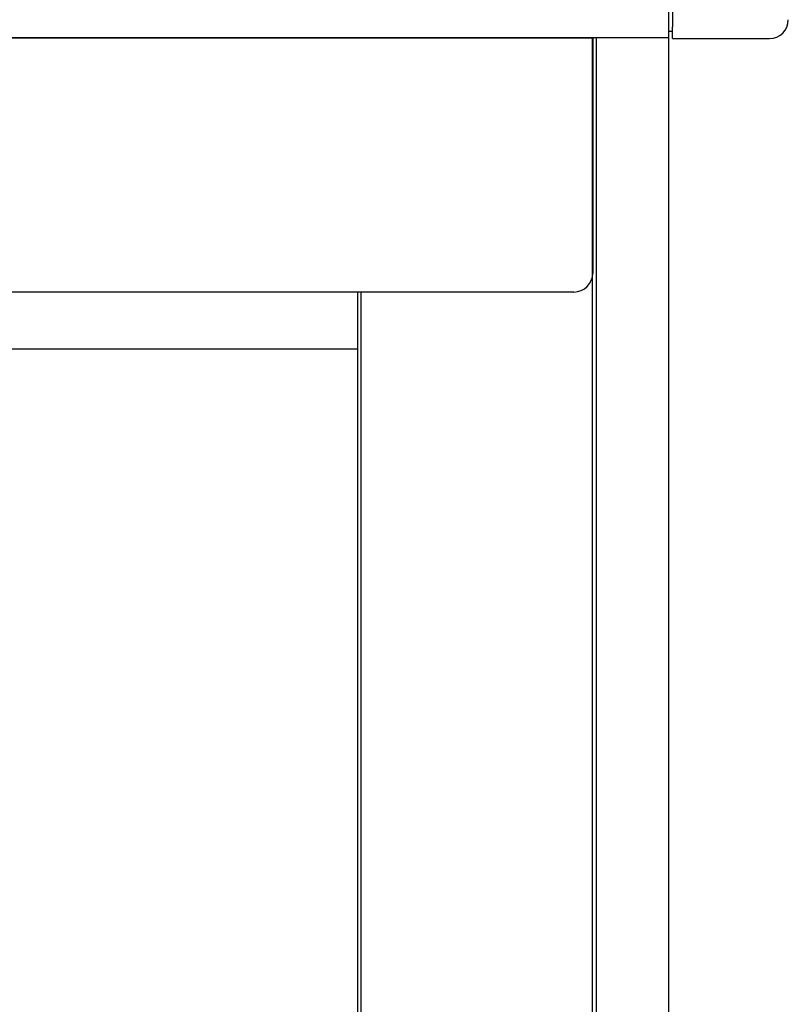
# Model space of a CAD drawing. Extents: x 542 to 20478, y 217 to 14052.
# Drawn here: x 7590 to 7792, y 11400 to 11659 of the extents above; entities that cross this region are included whole.
import ezdxf

# ---------------------------------------------------------------- set-up
doc = ezdxf.new("R2010")
doc.units = 0
doc.header["$LTSCALE"] = 50
doc.header["$MEASUREMENT"] = 0
for name, color, linetype in [('上枠前', 2, 'CONTINUOUS'), ('前板', 2, 'CONTINUOUS'), ('柱前', 3, 'CONTINUOUS'), ('鼻隠し前', 1, 'CONTINUOUS'), ('鼻隠し前コーナー樹脂', 4, 'CONTINUOUS')]:
    doc.layers.add(name, color=color, linetype=linetype)

msp = doc.modelspace()

# ---------------------------------------------------------------- linework, layer by layer
at = {"layer": '上枠前'}
for p, q in [((5575.64, 11654.62), (7740.64, 11654.62)), ((7740.64, 11654.62), (7740.64, 11592.67)), ((7735.64, 11587.67), (5570.64, 11587.67))]:
    msp.add_line(p, q, dxfattribs=at)
msp.add_arc((7735.64, 11592.67), 5, 270, 0, dxfattribs=at)
at = {"layer": '前板'}
for p, q in [((7678.64, 11587.67), (7678.64, 11394.17)), ((5627.64, 11572.67), (7678.64, 11572.67))]:
    msp.add_line(p, q, dxfattribs=at)
at = {"layer": '柱前'}
for p, q in [((7740.6, 9435.67), (7740.6, 11654.62)), ((7741.61, 9435.67), (7741.61, 11654.62)), ((7760.64, 9435.67), (7760.64, 11654.62)), ((7679.64, 9435.67), (7679.64, 11587.67))]:
    msp.add_line(p, q, dxfattribs=at)
at = {"layer": '鼻隠し前'}
for p, q in [((7760.64, 11654.62), (7760.63, 11795.42)), ((7760.63, 11654.62), (5575.64, 11654.62))]:
    msp.add_line(p, q, dxfattribs=at)
at = {"layer": '鼻隠し前コーナー樹脂', "linetype": 'Continuous'}
for p, q in [((7761.64, 11796.92), (7761.64, 11657.52)), ((7761.64, 11654.42), (7761.64, 11657.52)), ((7760.64, 11656.42), (7761.64, 11656.42)), ((7761.64, 11654.42), (7787.14, 11654.42))]:
    msp.add_line(p, q, dxfattribs=at)
msp.add_arc((7787.14, 11659.42), 5, 270, 0, dxfattribs=at)

doc.saveas('drawing.dxf')
